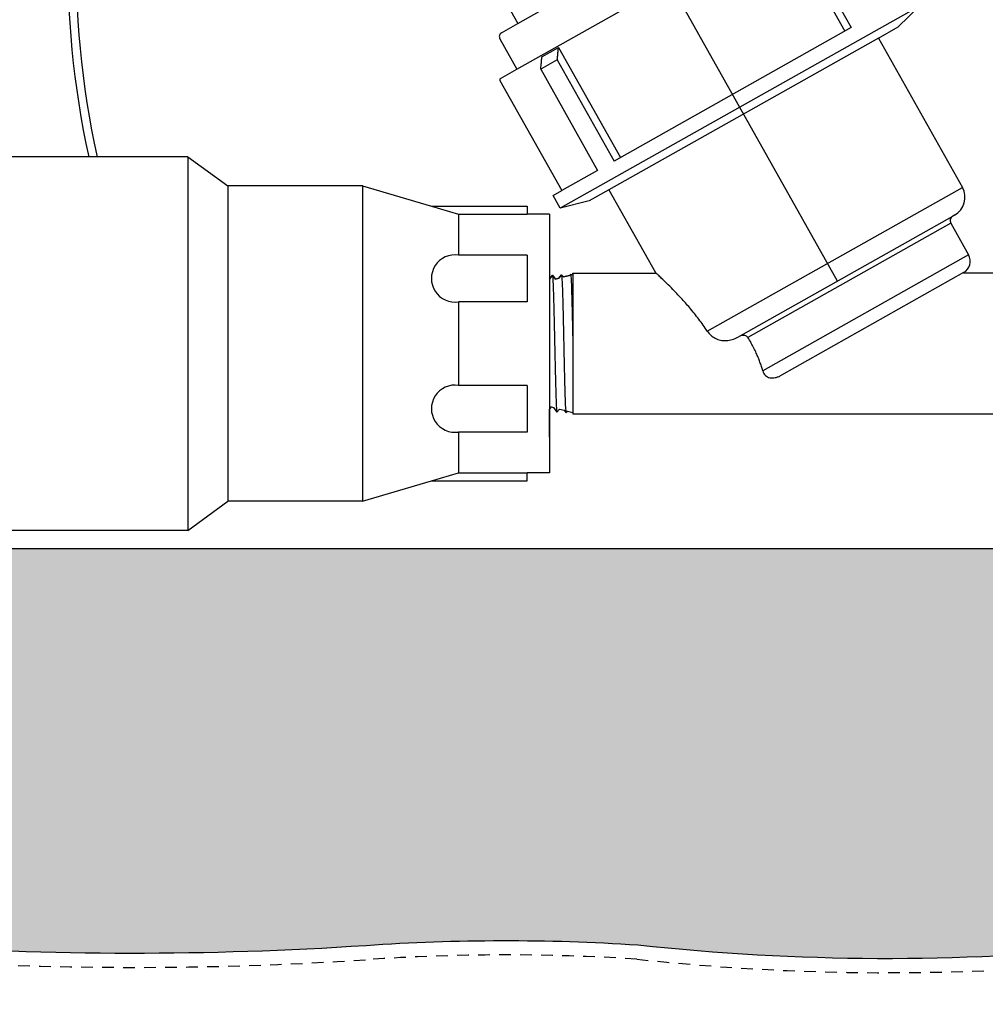
# Model space of a CAD drawing. Extents: x -3 to 267, y -12 to 57.
# Drawn here: x 143 to 153, y 7 to 17 of the extents above; entities that cross this region are included whole.
import ezdxf

# ---------------------------------------------------------------- set-up
doc = ezdxf.new("R2010")
doc.units = 0
doc.header["$MEASUREMENT"] = 0
doc.linetypes.add('HIDDEN2', pattern=[0.1875, 0.125, -0.0625])
for name, color, linetype in [('HI-DETL-FINE', 249, 'Continuous'), ('HI-DETL-MED', 2, 'Continuous'), ('HI-HTCH-FILL', 9, 'Continuous'), ('HI-PROD-FINE', 249, 'Continuous'), ('HI-PROD-OTLN', 3, 'Continuous')]:
    doc.layers.add(name, color=color, linetype=linetype)
doc.layers.add('HI-DETL-WIRE', color=1, linetype='Continuous', lineweight=25)
doc.layers.add('REF', color=5, linetype='Continuous', plot=False)

msp = doc.modelspace()

# ---------------------------------------------------------------- hatches: boundary and pattern name
at = {"layer": 'HI-HTCH-FILL'}
h = msp.add_hatch(dxfattribs=at)
h.set_pattern_fill('GRAVEL', color=256, scale=2.5, style=0)
h.set_pattern_definition([(228.012787504, (6.299999999999997, 4.5), (-20.00000000000016, -22.50000000000001), [0.33634, -33.29772011768425]), (184.969740728, (6.075000000000003, 4.25), (29.99999999999994, 2.500000000000088), [0.57717, -57.13981190307499]), (132.510447078, (5.5, 4.2), (25.00000000000029, -27.49999999999966), [0.4069700000000001, -40.29008149024925]), (267.273689006, (4.525000000000006, 3.575), (2.50000000000006, 50.00000000000004), [0.5255949999999996, -52.03389510407247]), (292.833654178, (4.5, 3.05), (-12.49999999999997, 30.00000000000007), [0.5153874999999996, -51.02343282022073]), (357.273689006, (4.700000000000003, 2.575), (-50.00000000000004, 2.500000000000064), [0.5255949999999996, -52.03389510407247]), (37.6942404667, (5.224999999999994, 2.55), (-32.49999999999999, -24.99999999999993), [0.6950725, -68.81212137229001]), (72.2553283749, (5.775000000000006, 2.975), (17.50000000000007, 55.00000000000001), [0.6562199999999996, -64.96580374203343]), (121.429565615, (5.974999999999994, 3.6), (-20.00000000000005, 32.49999999999997), [0.527375, -52.2101827743225]), (175.236358309, (5.700000000000003, 4.05), (27.49999999999996, -2.500000000000095), [0.6020800000000001, -29.50190644698075]), (222.397437798, (5.099999999999994, 4.1), (-29.99999999999991, -27.49999999999993), [0.77862, -77.08343751198724]), (138.814074834, (7, 3.55), (-17.50000000000008, 15), [0.2657524999999998, -26.30961203183674]), (171.46923439, (6.799999999999997, 3.725), (32.49999999999999, -4.999999999999988), [0.5055925, -50.0537785403925]), (225, (6.299999999999997, 3.8), (-3e-16, -2.499999999999832), [0.3535525, -3.18198140593275]), (203.198590514, (6.125, 4.1), (12.49999999999997, 4.999999999999939), [0.190395, -18.84903776465975]), (291.801409486, (5.950000000000003, 4.025), (-2.49999999999921, 7.500000000000257), [0.2692575, -13.19365451783625]), (30.96375653209999, (6.049999999999997, 3.775), (7.500000000000132, 4.999999999999948), [0.4373224999999999, -14.14005723711325]), (161.565051177, (6.424999999999997, 4), (5.000000000000028, -2.499999999999942), [0.3162274999999998, -7.589466650420996]), (16.389540334, (4.5, 4.025), (24.99999999999991, 7.50000000000011), [0.443, -43.8571128666735]), (70.3461759419, (4.924999999999997, 4.15), (-10.00000000000305, -27.50000000000849), [0.3716524999999999, -36.7935193682975]), (293.198590514, (6.424999999999997, 4.5), (-4.999999999999926, 12.49999999999998), [0.3807875, -18.65864526465975]), (343.610459666, (6.575000000000003, 4.15), (-24.99999999999991, 7.500000000000108), [0.4429999999999998, -43.85711286667247]), (339.44395478, (4.5, 2.475), (-12.50000000000009, 5.000000000000061), [0.4271999999999998, -20.93280936329374]), (294.775140569, (4.900000000000006, 2.325), (-12.50000000000001, 27.5), [0.357945, -35.43660765819]), (66.8014094864, (6.450000000000003, 2), (4.999999999999953, 12.49999999999993), [0.3807875, -18.65864526465975]), (17.3540246363, (6.599999999999994, 2.35), (-32.49999999999994, -9.999999999999908), [0.4190775, -41.48855903560001]), (69.4439547804, (5.224999999999994, 2), (-5.000000000000018, -12.49999999999989), [0.2135999999999999, -21.14640936329373]), (101.309932474, (6.299999999999997, 2), (-2.499999999999909, 10.00000000000003), [0.127475, -12.620073783982]), (165.963756532, (6.275000000000006, 2.125), (7.499999999999897, -2.500000000000004), [0.5153875, -9.79237656404425]), (186.009005957, (5.775000000000006, 2.25), (25.00000000000011, 2.499999999999958), [0.477625, -47.28480793635701]), (303.690067526, (6.049999999999997, 3.55), (-2.499999999999968, 4.999999999999964), [0.3605549999999997, -8.653323188659993]), (353.1572265869999, (6.25, 3.25), (42.50000000000004, -5.000000000000132), [0.6294850000000001, -62.31890656007075]), (60.9453959009, (6.875, 3.175), (-9.99999999999994, -17.49999999999994), [0.25739, -25.4816853524675]), (90, (7, 3.4), (-2.5, 2.5), [0.15, -2.35]), (120.256437164, (5.724999999999994, 2.325), (10.00000000000002, -17.50000000000002), [0.34731, -34.38379997362451]), (48.0127875042, (5.549999999999997, 2.625), (20, 22.49999999999994), [0.67268, -32.96138011768424]), (0, (6, 3.125), (2.5, 2.5), [0.65, -1.85]), (325.304846469, (6.650000000000006, 3.125), (25.00000000000035, -17.49999999999956), [0.3952849999999998, -39.13318575210497]), (254.054604099, (6.974999999999994, 2.9), (-2.500000000000094, -10.00000000000001), [0.364005, -17.83626972320125]), (207.645975364, (6.875, 2.55), (-47.49999999999987, -25.00000000000012), [0.5926625, -58.6736854556485]), (175.42607874, (6.349999999999994, 2.275), (-32.49999999999989, 2.500000000000004), [0.6269975, -62.07268351992225])])
edge = h.paths.add_edge_path()
edge.add_line((173.2980034412529, 10.348650730584), (169.291998355359, 10.3486506802016))
edge.add_arc((169.2919987702851, 9.948650680200727), 0.4000000000010895, 90.00005943378873, 168.6004072216953)
edge.add_arc((212.0928929239342, 8.016176137872339), 43.23981725205483, 177.333613631258, 180.0896315050494)
edge.add_line((168.853128580919, 7.948533314081045), (168.853128580919, 7.467407631976153))
edge.add_arc((168.753128580919, 7.467407631976153), 0.1000000000000227, 266.29399714897437, 360, ccw=False)
edge.add_arc((167.6063924255444, -10.23670388012637), 17.64121101399237, 86.29399714906002, 86.52268367125971)
edge.add_arc((166.6625882780856, -55.04191838784762), 62.44642560596986, 88.15197713950114, 92.06673567210845)
edge.add_arc((161.8365279062741, 45.11732899924395), 37.84108963834112, 266.2227700711534, 273.9003789751689, ccw=False)
edge.add_arc((156.9309473528289, -18.72236922917197), 26.19217067444717, 84.71466765533812, 95.67574705636036)
edge.add_arc((151.8824545207167, 32.07456573046581), 24.85502201202245, 263.8223542331396, 275.6757470563611, ccw=False)
edge.add_arc((147.7904778334929, -14.30903663123044), 21.71920498908482, 86.25849372537971, 93.95075262967056)
edge.add_arc((143.7994311141459, 45.11732899924396), 37.84108963834111, 266.10324697215145, 273.77987628343686, ccw=False)
edge.add_arc((140.0289232352048, -10.23670387895953), 17.64121101282502, 86.10324697215145, 93.70600285103738)
edge.add_arc((138.8821870798757, 7.467407631976142), 0.0999999999999984, 179.999999999998, 273.7060028510097, ccw=False)
edge.add_line((138.7821870798757, 7.467407631976146), (138.7821870798758, 9.948650743403844))
edge.add_arc((138.3821870798758, 9.948650743403856), 0.3999999999999773, 359.9999999999982, 450.0000000000041)
edge.add_line((138.3821870798758, 10.34865074340386), (134.3379555823726, 10.34865074340386))
edge.add_line((134.3379555823726, 10.34865074340386), (134.6542184541615, 11.61362609143894))
edge.add_line((134.6542184541615, 11.61362609143894), (172.9817405662588, 11.61362609143894))
edge.add_line((172.9817405662588, 11.61362609143894), (173.2980034407812, 10.3486507324705))

# ---------------------------------------------------------------- linework, layer by layer
at = {"layer": 'HI-DETL-FINE', "lineweight": 15}
msp.add_line((148.3593269471044, 14.50586498914804), (148.324107196466, 14.49555190703565), dxfattribs=at)
msp.add_line((148.3593269471044, 14.50586498914804), (148.324107196466, 14.49555190703565), dxfattribs=at)
at = {"layer": 'HI-DETL-FINE'}
msp.add_lwpolyline([(148.5098800766518, 14.54620562062963), (148.4961288467572, 14.54252096569508), (148.4861845766343, 14.54546783165263), (148.4730006514361, 14.53632380228524), (148.4103247802711, 14.51952983082263), (148.3883557217615, 14.5424219255892), (148.3593269471044, 14.50586498914804), (148.324107196466, 14.49555190703565), (148.2908777780227, 14.53938693043713), (148.2598800766518, 14.49590940896088)], dxfattribs=at)
at = {"layer": 'HI-DETL-FINE', "lineweight": 15}
msp.add_lwpolyline([(148.5098800766518, 13.06683056549651), (148.4526428566111, 13.08216722082616), (148.4372756972588, 13.06909116313189), (148.4161645417617, 13.0919416254114), (148.3663595783629, 13.10528675374734), (148.3394454192775, 13.07213706919532), (148.3024900536891, 13.12240060354668), (148.2801262120381, 13.12839296307244), (148.2598800766518, 13.1004055714889)], dxfattribs=at)
at = {"layer": 'HI-DETL-FINE'}
for points, knots in [([(148.2908777780227, 14.53938693043713), (148.2916823201732, 14.53725236577247), (148.2924447726, 14.53467297545068), (148.2936329739261, 14.52616952491822), (148.2944096249431, 14.51796588185113), (148.2967775688727, 14.48521935662473), (148.2983209363067, 14.45291954816306), (148.3030188623528, 14.32859050123159), (148.3061174242627, 14.20853321634619), (148.3153568139679, 13.80315883872065), (148.3215131188136, 13.47495175420947), (148.3309872748356, 13.16477687538893), (148.3347019913274, 13.09376880711883), (148.3394454192775, 13.07213706919532)], [0.0266084563280516, 0.0266084563280516, 0.0266084563280516, 0.0266084563280516, 0.0477499663776474, 0.0477499663776474, 0.0954999327552949, 0.0954999327552949, 0.1909998655105898, 0.1909998655105898, 0.3819997310211796, 0.3819997310211796, 0.7572239453380081, 0.7572239453380081, 0.966875036830662, 0.966875036830662, 0.966875036830662, 0.966875036830662]), ([(148.2908777780227, 14.53938693043713), (148.2916823201732, 14.53725236577247), (148.2924447726, 14.53467297545068), (148.2936329739261, 14.52616952491822), (148.2944096249431, 14.51796588185113), (148.2967775688727, 14.48521935662473), (148.2983209363067, 14.45291954816306), (148.3030188623528, 14.32859050123159), (148.3061174242627, 14.20853321634619), (148.3153568139679, 13.80315883872065), (148.3215131188136, 13.47495175420947), (148.3309872748356, 13.16477687538893), (148.3347019913274, 13.09376880711883), (148.3394454192775, 13.07213706919532)], [0.0266084563280516, 0.0266084563280516, 0.0266084563280516, 0.0266084563280516, 0.0477499663776474, 0.0477499663776474, 0.0954999327552949, 0.0954999327552949, 0.1909998655105898, 0.1909998655105898, 0.3819997310211796, 0.3819997310211796, 0.7572239453380081, 0.7572239453380081, 0.966875036830662, 0.966875036830662, 0.966875036830662, 0.966875036830662]), ([(148.3883557217615, 14.5424219255892), (148.3900534238177, 14.53894798208364), (148.390381910977, 14.53687303045812), (148.3914031540954, 14.52944060574355), (148.3920533971156, 14.52281021262054), (148.3946995819616, 14.48812666164605), (148.3966909693864, 14.4447361399509), (148.4035434945158, 14.2456929788377), (148.4084069420518, 14.01612591417198), (148.4180759143084, 13.55744856516915), (148.4229624951346, 13.33391939381924), (148.4304041149232, 13.13132076591284), (148.4332128844516, 13.08696763411962), (148.4372756972588, 13.06909116313189)], [0.0238609385795663, 0.0238609385795663, 0.0238609385795663, 0.0238609385795663, 0.0494154249733501, 0.0494154249733501, 0.0889477649520301, 0.0889477649520301, 0.210839175527799, 0.210839175527799, 0.5083363892646102, 0.5083363892646102, 0.8058336030014215, 0.8058336030014215, 0.9673179265742773, 0.9673179265742773, 0.9673179265742773, 0.9673179265742773]), ([(148.3883557217615, 14.5424219255892), (148.3900534238177, 14.53894798208364), (148.390381910977, 14.53687303045812), (148.3914031540954, 14.52944060574355), (148.3920533971156, 14.52281021262054), (148.3946995819616, 14.48812666164605), (148.3966909693864, 14.4447361399509), (148.4035434945158, 14.2456929788377), (148.4084069420518, 14.01612591417198), (148.4180759143084, 13.55744856516915), (148.4229624951346, 13.33391939381924), (148.4304041149232, 13.13132076591284), (148.4332128844516, 13.08696763411962), (148.4372756972588, 13.06909116313189)], [0.0238609385795663, 0.0238609385795663, 0.0238609385795663, 0.0238609385795663, 0.0494154249733501, 0.0494154249733501, 0.0889477649520301, 0.0889477649520301, 0.210839175527799, 0.210839175527799, 0.5083363892646102, 0.5083363892646102, 0.8058336030014215, 0.8058336030014215, 0.9673179265742773, 0.9673179265742773, 0.9673179265742773, 0.9673179265742773]), ([(148.4861845766343, 14.54546783165263), (148.4873678894452, 14.5444396729081), (148.4875674390094, 14.54344263114178), (148.4881999245973, 14.5399748866378), (148.4885882717182, 14.53725206315744), (148.4897736424944, 14.52722568478384), (148.4905423665871, 14.51800683548084), (148.4928175966045, 14.48301463612738), (148.4943462286249, 14.44980181044952), (148.5005050629459, 14.27969423508332), (148.505134690696, 14.06759382741152), (148.509824901607, 13.84609249978732), (148.5098524900763, 13.84478941890976), (148.5098800766518, 13.843486263486)], [0.0370603044947471, 0.0370603044947471, 0.0370603044947471, 0.0370603044947471, 0.0541571379653035, 0.0541571379653035, 0.0902618966088391, 0.0902618966088391, 0.1624714138959104, 0.1624714138959104, 0.306890448470053, 0.306890448470053, 0.7496230519962022, 0.7496230519962022, 0.7522428572367282, 0.7522428572367282, 0.7522428572367282, 0.7522428572367282])]:
    msp.add_open_spline(points, degree=3, knots=knots, dxfattribs=at)
at = {"layer": 'HI-DETL-MED', "linetype": 'HIDDEN2'}
msp.add_lwpolyline([(138.5321870798757, 8.930992691777359), (138.5321870798757, 6.981211562232144, -0.414213562373095), (138.2821870798757, 6.731211562232144), (133.3179795102102, 6.731211562232144, -0.414213562373095), (133.0679795102102, 6.981211562232144), (133.0679795102102, 9.948650743403856, -0.414213562373095), (133.3179795102102, 10.19865074340386), (138.3821870798758, 10.19865074340386, -0.4142135623731041), (138.6321870798758, 9.94865074340385), (138.6321870798757, 7.467407631976151, 0.4332878905493071), (138.8983462946342, 7.217930419031983, -0.0331854546320095), (141.2176040967057, 7.214069757320125, 0.033509624294854), (146.3041583587067, 7.208896779765077, -0.0335421201570387), (149.1948083753879, 7.214403140104032, 0.051734272964565), (154.3554146924907, 7.192130282733867, -0.0478821803798151), (159.3318006617137, 7.208896779765077, 0.033509624294854), (164.4183549237147, 7.214069757320125, -0.0170648222796313)], format="xyb", dxfattribs=at)
at = {"layer": 'HI-DETL-WIRE'}
for radius, start, end in [(9.679941595582946, 164.8694428622825, 192.3239524806382), (9.591342702565944, 164.3882241423719, 192.4396078512686)]:
    msp.add_arc((152.7791295951778, 17.87259341660067), radius, start, end, dxfattribs=at)
at = {"layer": 'HI-PROD-FINE'}
for p, q in [((147.9115591702497, 16.74525649083203), (151.1918617552623, 18.59079054546316)), ((150.7615856070538, 18.33086694655876), (151.4250627256951, 17.15158461216916)), ((150.8822127338318, 18.27381431911782), (151.4923066358769, 17.18941677028063)), ((152.2248295004181, 17.42086755912375), (148.3752182020849, 15.25503420656819)), ((151.4923066358769, 17.18941677028063), (148.9533208753483, 15.76095565670191)), ((148.179768668009, 16.87830854417007), (148.3570876668877, 16.97807014919151)), ((148.3570876668888, 16.97807014920298), (149.0205647855301, 15.79878781481338)), ((151.7840726796529, 17.07825106934575), (148.8968642059486, 15.4538760549171)), ((148.3432269731477, 16.84535320553909), (148.1659079741198, 16.74559160042116)), ((148.3432269731477, 16.84535320553909), (148.9533208753483, 15.76095565670191)), ((148.1659079741198, 16.74559160042116), (148.7760018763204, 15.66119405158397)), ((144.3848800766518, 15.80651809306307), (144.3848800766518, 11.80651809306307)), ((148.7760018763204, 15.66119405158397), (148.3928928919881, 15.44565275359458)), ((144.8148800766518, 15.49401809306307), (144.8148800766518, 12.11901809306307)), ((146.2548800766518, 15.49401809306307), (146.2548800766518, 12.11901809306307)), ((149.950866436145, 13.93980635882044), (152.6845121917061, 15.47778531119908)), ((146.9948800766518, 15.27668799597569), (147.2848800766518, 15.19151809306307)), ((147.2848800766518, 15.19151809306307), (147.2848800766518, 14.75401809306307)), ((147.2848800766518, 15.19151809306307), (148.0198800766518, 15.19151809306307)), ((150.2786273323046, 13.87437068597048), (152.5811765995253, 15.16981004659911)), ((152.5604258148907, 15.09567604553953), (150.3857832487843, 13.87219839154641)), ((148.0198800766518, 14.75401809306307), (147.2848800766518, 14.75401809306307)), ((148.0198800766518, 14.75401809306307), (148.0198800766518, 14.25401809306307)), ((152.7510801594548, 14.75680181155709), (150.5445475002638, 13.51538244306348)), ((152.697841641101, 14.56623939780418), (150.7447013826684, 13.46738136088888)), ((148.0198800766518, 14.25401809306307), (147.2848800766518, 14.25401809306307)), ((147.2848800766518, 14.25401809306307), (147.2848800766518, 13.35901809306307)), ((148.0198800766518, 13.35901809306307), (147.2848800766518, 13.35901809306307)), ((148.0198800766518, 13.35901809306307), (148.0198800766518, 12.85901809306307)), ((148.0198800766518, 12.85901809306307), (147.2848800766518, 12.85901809306307)), ((147.2848800766518, 12.85901809306307), (147.2848800766518, 12.42151809306307)), ((146.9948800766518, 12.33634819015045), (147.2848800766518, 12.42151809306307)), ((147.2848800766518, 12.42151809306307), (148.0198800766518, 12.42151809306307))]:
    msp.add_line(p, q, dxfattribs=at)
at = {"layer": 'HI-PROD-FINE', "lineweight": 15}
for p, q in [((148.2598800766518, 12.80589311070159), (148.2598800766518, 14.80714307542455)), ((148.2598800766518, 12.80589311070159), (148.2598800766518, 14.80714307542455)), ((148.5098800766518, 13.80651809306307), (148.5098800766518, 14.56083845560376))]:
    msp.add_line(p, q, dxfattribs=at)
at = {"layer": 'HI-PROD-FINE'}
for points in [[(147.9225319884848, 17.23325944337202), (150.7690755541563, 18.83475593653305)], [(148.5098800766518, 14.56083845560376), (148.5098800766518, 13.05219773052238)]]:
    msp.add_lwpolyline(points, dxfattribs=at)
for centre in [(147.2476386973415, 14.50401809306307), (147.2476386973415, 13.10901809306307)]:
    msp.add_arc(centre, 0.2527586206896578, 81.52721040187915, 278.4727895981209, dxfattribs=at)
for points, knots in [([(148.3432269731477, 16.84535320553909), (148.3447740268954, 16.86017381262612), (148.3478608921977, 16.88974089535264), (148.3524810914836, 16.9339798799393), (148.3555545469266, 16.96339822503362), (148.3570876668888, 16.97807014920298)], [0, 0, 0, 0, 0.0447033995075768, 0.0891833508088212, 0.1334387724072292, 0.1334387724072292, 0.1334387724072292, 0.1334387724072292]), ([(148.1659079741198, 16.74559160042116), (148.1674550278674, 16.76041220750819), (148.1705418932023, 16.78997929028316), (148.1751620923723, 16.83421827493923), (148.1782355480536, 16.86363662006589), (148.1797686680164, 16.87830854424061)], [0, 0, 0, 0, 0.0447033995076163, 0.08918335096354, 0.1334387725781107, 0.1334387725781107, 0.1334387725781107, 0.1334387725781107]), ([(149.950866436145, 13.93980635882044), (149.9221441259886, 13.98321369217735), (149.8619014110586, 14.06771117501209), (149.7666917728321, 14.18596323509573), (149.67338581711, 14.29130989483985), (149.5895999465036, 14.37941167282588), (149.5203791983106, 14.44860069876286), (149.4673092649434, 14.49981935382017), (149.4300965217703, 14.53490322670634), (149.4081590719199, 14.55529054984724), (149.3985505378369, 14.56415966890319), (149.3962200947219, 14.56630727279455)], [0, 0, 0, 0, 0.1561489968233386, 0.3110632104152707, 0.4552551047791135, 0.5782039567740934, 0.6757533960583889, 0.7488450841926209, 0.7994609022687402, 0.8291819937362731, 0.8386892808508105, 0.8386892808508105, 0.8386892808508105, 0.8386892808508105]), ([(149.950866436145, 13.93980635882044), (149.9612388512105, 13.9241307785558), (149.9866545612592, 13.89454801769129), (150.0354179993758, 13.8610698873035), (150.092857405555, 13.84095202449719), (150.1553142565206, 13.83596401119868), (150.2190017870954, 13.84658001899077), (150.2595141065995, 13.86361737648218), (150.2786273323046, 13.87437068597048)], [0, 0, 0, 0, 0.0563896914187611, 0.1155698606089112, 0.1754427572872035, 0.2368840601231887, 0.3015772288430602, 0.3673688814765887, 0.3673688814765887, 0.3673688814765887, 0.3673688814765887]), ([(150.3018930613869, 13.88746023924927), (150.3079623169136, 13.89087486868852), (150.3210282698705, 13.89588990770148), (150.3413328854047, 13.89754745960798), (150.3601188271587, 13.89361162424989), (150.3754960550162, 13.88500420634184), (150.3830126588866, 13.87664187326481), (150.3857832487843, 13.87219839154641)], [0, 0, 0, 0, 0.0208916253963181, 0.0413033885375687, 0.0603273492559371, 0.0776273954589047, 0.0933368284043502, 0.0933368284043502, 0.0933368284043502, 0.0933368284043502]), ([(150.5445475002638, 13.51538244306348), (150.5403203851005, 13.53092576688859), (150.5311713801808, 13.56210052450458), (150.5153948908037, 13.60886665340135), (150.4971470432502, 13.6565474213724), (150.4758559768318, 13.70603545522177), (150.4507200801994, 13.75831392934987), (150.420750419994, 13.81431256715907), (150.3981160186123, 13.85241905240365), (150.3857832487843, 13.87219839154641)], [0, 0, 0, 0, 0.0483236046174596, 0.0974382937794406, 0.1480291375366244, 0.2014416249701645, 0.2590140906018917, 0.3219981512713898, 0.3919257939958147, 0.3919257939958147, 0.3919257939958147, 0.3919257939958147]), ([(150.5445475002638, 13.51538244306348), (150.5471818343138, 13.50569585879764), (150.5545177734944, 13.48748584866761), (150.5722522234137, 13.46462957349404), (150.5951054907221, 13.44854447016763), (150.6215377258716, 13.43958762592206), (150.6502535119155, 13.43730182208171), (150.680917679718, 13.44124503599808), (150.7130265071956, 13.45124207214529), (150.7341169473472, 13.46142644200045), (150.7447013826684, 13.46738136088888)], [0, 0, 0, 0, 0.0301152233204142, 0.0581184666812576, 0.0856414702015833, 0.1127039751590725, 0.1408653424139154, 0.1713353952408146, 0.2049038748675954, 0.2413376774460823, 0.2413376774460823, 0.2413376774460823, 0.2413376774460823])]:
    msp.add_open_spline(points, degree=3, knots=knots, dxfattribs=at)
at = {"layer": 'HI-PROD-OTLN'}
for p, q in [((146.4386901825113, 19.87068035768908), (147.922531988467, 17.23325944340365)), ((151.9969641063733, 17.19802611070967), (152.2248295004181, 17.42086755912375)), ((147.7463173867713, 17.1341191842552), (147.9225319884848, 17.23325944337202)), ((147.7285310000535, 17.07057575482957), (147.9115591705737, 16.74525649025621)), ((151.7840726796529, 17.07825106934575), (152.6845121917061, 15.47778531119908)), ((147.7294157733572, 16.62493508796593), (148.3928928919984, 15.44565275357633)), ((144.3848800766518, 15.80651809306307), (141.4098800766518, 15.80651809306307)), ((144.3848800766518, 15.80651809306307), (144.8148800766518, 15.49401809306307)), ((146.2548800766518, 15.49401809306307), (144.8148800766518, 15.49401809306307)), ((146.2548800766518, 15.49401809306307), (146.9948800766518, 15.27668799597569)), ((148.8968642059419, 15.45387605492911), (149.3962200947219, 14.56630727279455)), ((148.3752182020849, 15.25503420656819), (148.298008106446, 15.39226953713573)), ((148.3752182020849, 15.25503420656819), (148.298008106446, 15.39226953713573)), ((148.6839499309356, 15.33408815885747), (148.3752182020849, 15.25503420656819)), ((146.9948800766518, 15.27668799597569), (148.0198800766518, 15.27668799597569)), ((148.0198800766518, 15.27668799597569), (148.0198800766518, 15.19151809306307)), ((148.2598800766518, 15.19151809306307), (148.0198800766518, 15.19151809306307)), ((148.2598800766518, 15.19151809306307), (148.2598800766518, 12.42151809306307)), ((152.5604258148907, 15.09567604553953), (152.7510801594548, 14.75680181155709)), ((148.2598800766518, 14.80714307542455), (148.2598800766518, 14.49590940896088)), ((148.2598800766518, 14.80714307542455), (148.2598800766518, 14.49590940896088)), ((148.5098800766518, 14.54620562062963), (148.5098800766518, 14.56083845560376)), ((148.5098800766518, 14.56083845560376), (149.3962200947219, 14.56083845560376)), ((153.0917493886362, 14.56083845560384), (152.6979617293693, 14.56083845560386)), ((148.2598800766518, 14.49590940896088), (148.2908777780227, 14.53938693043712)), ((148.2598800766518, 14.49590940896088), (148.2908777780227, 14.53938693043712)), ((148.2908777780227, 14.53938693043712), (148.324107196466, 14.49555190703565)), ((148.2908777780227, 14.53938693043712), (148.324107196466, 14.49555190703565)), ((148.324107196466, 14.49555190703565), (148.3593269471044, 14.50586498914804)), ((148.324107196466, 14.49555190703565), (148.3593269471044, 14.50586498914804)), ((148.3593269471044, 14.50586498914804), (148.3883557217615, 14.5424219255892)), ((148.3593269471044, 14.50586498914804), (148.3883557217615, 14.5424219255892)), ((148.3883557217615, 14.5424219255892), (148.4103247802711, 14.51952983082263)), ((148.3883557217615, 14.5424219255892), (148.4103247802711, 14.51952983082263)), ((148.4103247802711, 14.51952983082263), (148.4730006514361, 14.53632380228524)), ((148.4103247802711, 14.51952983082263), (148.4730006514361, 14.53632380228524)), ((148.4730006514361, 14.53632380228524), (148.4861845766343, 14.54546783165263)), ((148.4861845766343, 14.54546783165263), (148.4961288467572, 14.54252096569508)), ((148.4961288467572, 14.54252096569508), (148.5098800766518, 14.54620562062963)), ((148.2598800766518, 13.1004055714889), (148.2801262120381, 13.12839296307244)), ((148.2598800766518, 13.1004055714889), (148.2801262120381, 13.12839296307244)), ((148.2598800766518, 12.80589311070159), (148.2598800766518, 13.1004055714889)), ((148.2598800766518, 12.80589311070159), (148.2598800766518, 13.1004055714889)), ((148.2801262120381, 13.12839296307244), (148.3024900536891, 13.12240060354668)), ((148.2801262120381, 13.12839296307244), (148.3024900536891, 13.12240060354668)), ((148.3024900536891, 13.12240060354668), (148.3394454192775, 13.07213706919532)), ((148.3024900536891, 13.12240060354668), (148.3394454192775, 13.07213706919532)), ((148.3394454192775, 13.07213706919532), (148.3663595783629, 13.10528675374734)), ((148.3394454192775, 13.07213706919532), (148.3663595783629, 13.10528675374734)), ((148.3663595783629, 13.10528675374734), (148.4161645417617, 13.0919416254114)), ((148.3663595783629, 13.10528675374734), (148.4161645417617, 13.0919416254114)), ((148.4161645417617, 13.0919416254114), (148.4363085039283, 13.06826816940211)), ((148.4161645417617, 13.0919416254114), (148.4363085039283, 13.06826816940211)), ((148.4363085039283, 13.06826816940211), (148.4526428566111, 13.08216722082616)), ((148.4363085039283, 13.06826816940211), (148.4526428566111, 13.08216722082616)), ((148.4526428566111, 13.08216722082616), (148.5098800766518, 13.06683056549651)), ((148.5098800766518, 13.06683056549651), (148.5098800766518, 13.05219773052238)), ((146.2548800766518, 12.11901809306307), (146.9948800766518, 12.33634819015045)), ((146.9948800766518, 12.33634819015045), (148.0198800766518, 12.33634819015045)), ((148.0198800766518, 12.33634819015045), (148.0198800766518, 12.42151809306307)), ((148.2598800766518, 12.42151809306307), (148.0198800766518, 12.42151809306307)), ((144.3848800766518, 11.80651809306307), (144.8148800766518, 12.11901809306307)), ((146.2548800766518, 12.11901809306307), (144.8148800766518, 12.11901809306307)), ((144.3848800766518, 11.80651809306307), (141.4098800766518, 11.80651809306307))]:
    msp.add_line(p, q, dxfattribs=at)
for points in [[(151.7840726795935, 17.07825106945141), (151.9969641063733, 17.19802611070967)], [(147.7353445689893, 16.64611623105917), (147.9115591702497, 16.74525649083203)], [(148.2980081076656, 15.39226953496799), (148.3928928932108, 15.4456527514214)], [(148.2980081076656, 15.39226953496799), (148.3928928932108, 15.4456527514214)], [(148.8968642060466, 15.45387605474295), (148.6839499309356, 15.33408815885747)], [(152.6015090534785, 15.18124930727168), (152.5811765995253, 15.16981004659911)], [(153.0917493886363, 13.05219773052342), (148.5098800766518, 13.05219773052238)]]:
    msp.add_lwpolyline(points, dxfattribs=at)
for centre, radius, start, end in [((147.7691959081251, 17.09345427618353), 0.0466589914973331, 119.3625810216028, 209.3625810216998), ((147.7429707427663, 16.63256126169873), 0.0155529971657777, 119.3625810217018, 209.3625810215993), ((152.4947426206012, 15.37101887831784), 0.2177419603208879, 299.3625810217001, 29.36258102169983), ((152.6078682077446, 15.12236765383757), 0.054435490080222, 119.3625810217018, 209.3625810216998), ((152.6290854350842, 14.68816624765089), 0.1399769744919994, 299.4191423781008, 29.36258102169983)]:
    msp.add_arc(centre, radius, start, end, dxfattribs=at)
at = {"layer": 'REF'}
msp.add_lwpolyline([(151.3476743877158, 14.47582823289862), (146.145925640306, 23.72155839241541)], dxfattribs=at)
msp.add_lwpolyline([(173.2980034412529, 10.348650730584), (169.291998355359, 10.3486506802016, 0.3570693144614602), (168.8998897385165, 10.02771082949479, 0.0120259762337465), (168.853128580919, 7.948533314081045), (168.853128580919, 7.467407631976153, -0.4332878905492913), (168.7466648950156, 7.367616746798477, 0.0009978335230013), (168.6763912971337, 7.372027716868434, 0.0170830179389277), (164.4105503322056, 7.363885797758742, -0.0335124258084119), (159.3436569655968, 7.358440515999444, 0.0478632309042901), (154.340579911478, 7.341394911069937, -0.0517663492449177), (149.2077689518709, 7.363876215077366, 0.033576420421105), (146.2940460446306, 7.358555696002632, -0.033508146729038), (141.2277979094208, 7.363722977072753, 0.0331854546320094), (138.8886507657791, 7.367616746798475, -0.4332878905492428), (138.7821870798757, 7.467407631976146), (138.7821870798758, 9.948650743403844, 0.4142135623731086), (138.3821870798758, 10.34865074340386), (134.3379555823726, 10.34865074340386), (134.6542184541615, 11.61362609143894), (172.9817405662588, 11.61362609143894), (173.2980034407812, 10.3486507324705)], format="xyb", dxfattribs=at)

doc.saveas('drawing.dxf')
